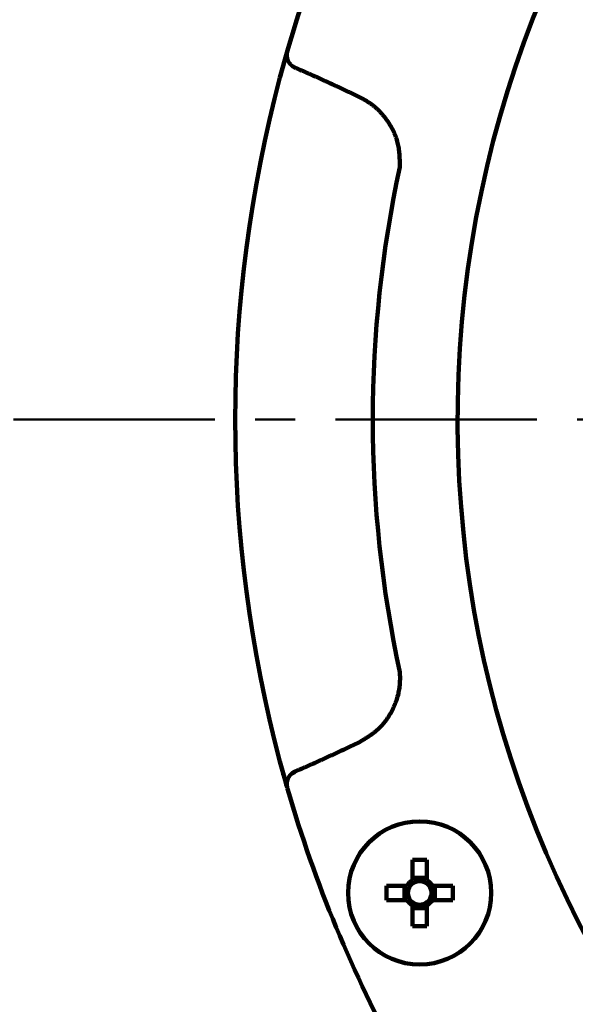
# Model space of a CAD drawing. Units: millimetres. Extents: x 0 to 420, y 0 to 297.
# Drawn here: x 64 to 80, y 143 to 171 of the extents above; entities that cross this region are included whole.
import ezdxf

# ---------------------------------------------------------------- set-up
doc = ezdxf.new("R2010")
doc.units = ezdxf.units.MM
doc.header["$LTSCALE"] = 0.18189
doc.linetypes.add('CENTER', pattern=[50.8, 31.75, -6.35, 6.35, -6.35])
doc.layers.add('NoLayerName_002', color=7, linetype='Continuous')
doc.styles.get("Standard").update_dxf_attribs({"font": 'txt', "bigfont": 'extfont2'})
doc.dimstyles.get("Standard").update_dxf_attribs({"dimtxt": 2.5, "dimasz": 2.5, "dimexe": 1.25, "dimexo": 0.625, "dimtad": 1, "dimzin": 0, "dimdsep": 46, "dimtxsty": 'Standard', "dimcen": 2.5, "dimadec": 0, "dimazin": 0, "dimtfac": 0.75, "dimtmove": 0, "dimatfit": 3, "dimfxl": 1, "dimarcsym": 0})

# ---------------------------------------------------------------- blocks, each defined once
blk = doc.blocks.new('_OPEN30')
at = {"color": 0, "linetype": 'ByBlock', "lineweight": -2}
for p, q in [((-1, 0.267949), (0, 0)), ((0, 0), (-1, -0.267949)), ((0, 0), (-1, 0))]:
    blk.add_line(p, q, dxfattribs=at)
blk = doc.blocks.new('*D3')
at = {"layer": 'Defpoints', "color": 0}
for p in [(108.503, 197.948), (63.41, 121.804), (108.499, 121.804)]:
    blk.add_point(p, dxfattribs=at)
at = {"layer": 'NoLayerName_002', "color": 0, "linetype": 'Continuous', "lineweight": 50}
for p, q in [((108.254, 197.948), (60.669, 197.948)), ((63.41, 196.453), (63.41, 123.299)), ((108.249, 121.804), (60.669, 121.804))]:
    blk.add_line(p, q, dxfattribs=at)
at = {"layer": 'NoLayerName_002', "color": 0, "lineweight": 50, "xscale": 1.494976877690958, "yscale": 1.494976877690958, "zscale": 1.494976877690958}
for p, rotation in [((63.41, 197.948), 90.00000000000001), ((63.41, 121.804), 270)]:
    blk.add_blockref('_OPEN30', p, dxfattribs=dict(at, rotation=rotation))
at = {"layer": 'NoLayerName_002', "color": 0, "lineweight": 50, "insert": (60.887, 159.879), "char_height": 2.99, "attachment_point": 5, "rotation": 90}
blk.add_mtext('%%c191', dxfattribs=at)
blk = doc.blocks.new('*D6')
at = {"layer": 'Defpoints', "color": 0}
for p in [(34.124, 242.598), (108.499, 242.598), (102.72, 81.938)]:
    blk.add_point(p, dxfattribs=at)
at = {"layer": 'NoLayerName_002', "color": 0, "linetype": 'Continuous', "lineweight": 50}
for p, q in [((108.249, 242.598), (31.383, 242.598)), ((34.124, 83.433), (34.124, 241.103)), ((102.47, 81.938), (31.383, 81.938))]:
    blk.add_line(p, q, dxfattribs=at)
at = {"layer": 'NoLayerName_002', "color": 0, "lineweight": 50, "xscale": 1.494976877690958, "yscale": 1.494976877690958, "zscale": 1.494976877690958}
for p, rotation in [((34.124, 242.598), 90), ((34.124, 81.938), 270)]:
    blk.add_blockref('_OPEN30', p, dxfattribs=dict(at, rotation=rotation))
at = {"layer": 'NoLayerName_002', "color": 0, "lineweight": 50, "insert": (31.26, 162.268), "char_height": 2.99, "attachment_point": 5, "rotation": 90}
blk.add_mtext('（403）', dxfattribs=at)

msp = doc.modelspace()

# ---------------------------------------------------------------- linework, layer by layer
at = {"layer": 'NoLayerName_002', "color": 1, "linetype": 'Continuous', "lineweight": 100}
for p, q in [((71.712, 169.685), (71.93, 170.468)), ((71.923, 170.447), (71.93, 170.468)), ((73.977, 169.138), (73.709, 169.264)), ((73.709, 150.489), (73.977, 150.615)), ((71.917, 149.327), (71.712, 150.067)), ((71.93, 149.284), (71.923, 149.305)), ((75.513, 147.248), (75.513, 146.661)), ((75.924, 146.661), (75.924, 147.248)), ((75.924, 146.732), (75.513, 146.732)), ((75.356, 146.504), (74.768, 146.504)), ((75.284, 146.504), (75.284, 146.093)), ((76.669, 146.504), (76.081, 146.504)), ((76.153, 146.093), (76.153, 146.504)), ((74.768, 146.093), (75.356, 146.093)), ((76.081, 146.093), (76.669, 146.093)), ((75.513, 145.935), (75.513, 145.348)), ((75.513, 145.864), (75.924, 145.864)), ((75.924, 145.348), (75.924, 145.935))]:
    msp.add_line(p, q, dxfattribs=at)
at = {"layer": 'NoLayerName_002', "color": 1, "linetype": 'CENTER', "lineweight": 50}
msp.add_line((64.066, 159.876), (153.407, 159.876), dxfattribs=at)
at = {"layer": 'NoLayerName_002', "color": 1, "linetype": 'Continuous', "lineweight": 100}
msp.add_circle((75.719, 146.298), 2.053, dxfattribs=at)
for centre, radius, start, end in [((108.499, 159.876), 31.691, 91.4404, 261.1707), ((108.499, 159.876), 38.072, 151.1536, 163.8464), ((108.499, 159.876), 38.072, 165.0695, 194.9305), ((108.499, 159.876), 34.124, 167.7429, 192.2571), ((72.105, 149.646), 0.0921, 91.5759, 129.7899), ((108.499, 159.876), 38.072, 196.1536, 208.8464), ((75.719, 136.205), 11.045, 88.9349, 91.0651), ((75.719, 146.298), 0.417, 119.4981, 150.5019), ((75.719, 146.298), 0.339, 52.7589, 127.2411), ((75.719, 146.298), 0.417, 29.4981, 60.5019), ((85.806, 146.298), 11.04, 178.9344, 181.0656), ((75.719, 146.298), 0.339, 142.7589, 217.2411), ((75.719, 146.298), 0.339, 127.2411, 142.7589), ((75.719, 146.298), 0.339, 37.2411, 52.7589), ((75.719, 146.298), 0.339, 322.7589, 37.2411), ((65.631, 146.298), 11.04, 358.9344, 1.0656), ((75.719, 146.298), 0.417, 209.4981, 240.5019), ((75.719, 146.298), 0.339, 217.2411, 232.7589), ((75.719, 146.298), 0.339, 232.7589, 307.2411), ((75.719, 146.298), 0.417, 299.4981, 330.5019), ((75.719, 146.298), 0.339, 307.2411, 322.7589), ((75.719, 156.379), 11.033, 268.9338, 271.0662)]:
    msp.add_arc(centre, radius, start, end, dxfattribs=at)
for points, knots in [([(71.712, 169.685), (71.727, 169.742), (71.748, 169.821), (71.776, 169.921), (71.793, 169.986), (71.813, 170.057), (71.834, 170.133), (71.856, 170.211), (71.877, 170.285), (71.897, 170.356), (71.913, 170.411), (71.922, 170.441), (71.923, 170.447)], [0, 0, 0, 0, 0.1765668, 0.2452436, 0.3119701, 0.3761845, 0.4665616, 0.5481713, 0.6197834, 0.6981748, 0.7711837, 0.7908067, 0.7908067, 0.7908067, 0.7908067]), ([(72.046, 170.035), (72.042, 170.038), (72.035, 170.045), (72.025, 170.056), (72.015, 170.066), (72.005, 170.077), (71.996, 170.088), (71.986, 170.099), (71.978, 170.111), (71.969, 170.123), (71.962, 170.136), (71.954, 170.148), (71.948, 170.162), (71.941, 170.175), (71.936, 170.189), (71.931, 170.203), (71.926, 170.218), (71.922, 170.232), (71.918, 170.247), (71.915, 170.262), (71.912, 170.277), (71.91, 170.293), (71.908, 170.308), (71.908, 170.323), (71.908, 170.339), (71.909, 170.354), (71.91, 170.37), (71.912, 170.385), (71.914, 170.401), (71.917, 170.416), (71.92, 170.432), (71.922, 170.442), (71.923, 170.447)], [0, 0, 0, 0, 0.0145906, 0.0291745, 0.043747, 0.0583075, 0.0728616, 0.0874232, 0.1020164, 0.1166662, 0.1313829, 0.1461721, 0.1610372, 0.1759794, 0.1909978, 0.2060899, 0.2212513, 0.2364762, 0.251757, 0.2670804, 0.2824334, 0.2978078, 0.3131999, 0.3286114, 0.3440498, 0.3595319, 0.37508, 0.3907042, 0.4064033, 0.4221664, 0.437976, 0.4538098, 0.4538098, 0.4538098, 0.4538098]), ([(72.067, 170.018), (72.066, 170.019), (72.065, 170.02), (72.063, 170.021), (72.061, 170.023), (72.059, 170.024), (72.056, 170.026), (72.053, 170.029), (72.049, 170.032), (72.046, 170.035), (72.046, 170.035)], [0, 0, 0, 0, 0.00243303, 0.00486635, 0.00729997, 0.00973386, 0.01216801, 0.01703694, 0.02434144, 0.02677642, 0.02677642, 0.02677642, 0.02677642]), ([(72.148, 169.969), (72.147, 169.97), (72.145, 169.97), (72.143, 169.971), (72.141, 169.972), (72.139, 169.973), (72.137, 169.975), (72.134, 169.976), (72.132, 169.977), (72.13, 169.978), (72.128, 169.979), (72.126, 169.98), (72.124, 169.981), (72.122, 169.982), (72.119, 169.984), (72.117, 169.985), (72.115, 169.986), (72.113, 169.987), (72.111, 169.988), (72.109, 169.99), (72.107, 169.991), (72.105, 169.992), (72.103, 169.993), (72.1, 169.995), (72.098, 169.996), (72.096, 169.997), (72.094, 169.999), (72.092, 170), (72.09, 170.001), (72.088, 170.003), (72.086, 170.004), (72.084, 170.005), (72.082, 170.007), (72.08, 170.008), (72.078, 170.01), (72.076, 170.011), (72.074, 170.013), (72.072, 170.014), (72.07, 170.015), (72.069, 170.017), (72.067, 170.018), (72.067, 170.018)], [0, 0, 0, 0, 0.00243587, 0.00486954, 0.0073043, 0.00974315, 0.01218006, 0.0146156, 0.01705067, 0.01948593, 0.02192145, 0.02435727, 0.02679337, 0.02922977, 0.03166646, 0.03410343, 0.03654059, 0.03897781, 0.04141499, 0.04385201, 0.04628878, 0.04872521, 0.05116121, 0.05359672, 0.05603168, 0.05846604, 0.06089977, 0.06333282, 0.06576526, 0.06819721, 0.07062883, 0.07306022, 0.07549151, 0.07792278, 0.08035411, 0.08278557, 0.08521722, 0.0876491, 0.09008124, 0.09251366, 0.09494638, 0.09494638, 0.09494638, 0.09494638]), ([(73.709, 169.264), (73.606, 169.312), (73.451, 169.385), (73.243, 169.481), (73.088, 169.553), (72.958, 169.612), (72.854, 169.659), (72.776, 169.695), (72.698, 169.73), (72.619, 169.765), (72.541, 169.799), (72.463, 169.834), (72.384, 169.868), (72.305, 169.902), (72.226, 169.936), (72.174, 169.958), (72.148, 169.969)], [0, 0, 0, 0, 0.342839, 0.514251, 0.685656, 0.857053, 0.942747, 1.02844, 1.114132, 1.199822, 1.285511, 1.3712, 1.456889, 1.54258, 1.628273, 1.713969, 1.713969, 1.713969, 1.713969]), ([(75.152, 167.121), (75.152, 167.148), (75.15, 167.204), (75.148, 167.287), (75.144, 167.37), (75.14, 167.453), (75.133, 167.535), (75.123, 167.617), (75.111, 167.698), (75.095, 167.778), (75.075, 167.858), (75.051, 167.937), (75.023, 168.014), (74.991, 168.091), (74.957, 168.166), (74.919, 168.24), (74.877, 168.312), (74.834, 168.383), (74.787, 168.452), (74.738, 168.52), (74.687, 168.585), (74.633, 168.648), (74.577, 168.709), (74.519, 168.768), (74.458, 168.823), (74.395, 168.876), (74.329, 168.926), (74.261, 168.972), (74.192, 169.016), (74.121, 169.058), (74.049, 169.098), (74.001, 169.124), (73.977, 169.138)], [0, 0, 0, 0, 0.083308, 0.166527, 0.249575, 0.332391, 0.414941, 0.497227, 0.5793, 0.661271, 0.743304, 0.825517, 0.907948, 0.990612, 1.073498, 1.156577, 1.239802, 1.32311, 1.40642, 1.48966, 1.57278, 1.655745, 1.738531, 1.821129, 1.903544, 1.985798, 2.06793, 2.150016, 2.232183, 2.314494, 2.39694, 2.479466, 2.479466, 2.479466, 2.479466]), ([(73.977, 150.615), (74, 150.629), (74.048, 150.657), (74.119, 150.701), (74.189, 150.745), (74.258, 150.79), (74.326, 150.836), (74.392, 150.885), (74.457, 150.935), (74.519, 150.989), (74.578, 151.045), (74.635, 151.104), (74.689, 151.167), (74.74, 151.231), (74.789, 151.299), (74.834, 151.368), (74.877, 151.439), (74.917, 151.512), (74.955, 151.587), (74.989, 151.662), (75.021, 151.739), (75.05, 151.817), (75.075, 151.896), (75.098, 151.976), (75.116, 152.057), (75.131, 152.138), (75.143, 152.219), (75.15, 152.301), (75.154, 152.384), (75.155, 152.466), (75.154, 152.549), (75.153, 152.604), (75.152, 152.632)], [0, 0, 0, 0, 0.083081, 0.166078, 0.248913, 0.331528, 0.41389, 0.496, 0.577906, 0.659708, 0.741565, 0.823613, 0.905897, 0.988431, 1.07121, 1.154212, 1.237392, 1.320695, 1.404049, 1.487375, 1.570618, 1.653737, 1.736705, 1.819506, 1.902141, 1.984626, 2.066993, 2.149299, 2.231654, 2.314145, 2.396777, 2.479492, 2.479492, 2.479492, 2.479492]), ([(72.148, 149.783), (72.174, 149.794), (72.226, 149.816), (72.305, 149.85), (72.384, 149.884), (72.463, 149.918), (72.541, 149.953), (72.619, 149.987), (72.698, 150.022), (72.776, 150.057), (72.854, 150.093), (72.958, 150.14), (73.088, 150.2), (73.269, 150.283), (73.477, 150.38), (73.632, 150.452), (73.709, 150.489)], [0, 0, 0, 0, 0.085695, 0.171389, 0.257079, 0.342769, 0.428457, 0.514146, 0.599836, 0.685527, 0.77122, 0.856915, 1.028311, 1.199716, 1.456836, 1.713966, 1.713966, 1.713966, 1.713966]), ([(71.923, 149.305), (71.92, 149.317), (71.91, 149.353), (71.892, 149.415), (71.871, 149.489), (71.849, 149.567), (71.826, 149.648), (71.804, 149.726), (71.784, 149.799), (71.766, 149.864), (71.742, 149.954), (71.724, 150.021), (71.712, 150.067)], [0, 0, 0, 0, 0.0387614, 0.1096978, 0.1939393, 0.2694017, 0.3540501, 0.4468482, 0.5124114, 0.5801945, 0.6495632, 0.790804, 0.790804, 0.790804, 0.790804]), ([(71.923, 149.305), (71.922, 149.31), (71.92, 149.32), (71.917, 149.336), (71.914, 149.352), (71.912, 149.367), (71.91, 149.383), (71.909, 149.398), (71.908, 149.413), (71.908, 149.429), (71.908, 149.444), (71.91, 149.46), (71.912, 149.475), (71.915, 149.49), (71.918, 149.505), (71.922, 149.52), (71.926, 149.534), (71.931, 149.549), (71.936, 149.563), (71.941, 149.577), (71.948, 149.59), (71.954, 149.604), (71.962, 149.617), (71.969, 149.629), (71.978, 149.641), (71.986, 149.653), (71.996, 149.664), (72.005, 149.675), (72.015, 149.686), (72.025, 149.696), (72.035, 149.707), (72.042, 149.714), (72.046, 149.717)], [0, 0, 0, 0, 0.0158337, 0.031643, 0.047406, 0.0631049, 0.078729, 0.0942768, 0.1097588, 0.125197, 0.1406084, 0.1560003, 0.1713745, 0.1867274, 0.2020506, 0.2173312, 0.2325561, 0.2477173, 0.2628093, 0.2778276, 0.2927696, 0.3076346, 0.3224236, 0.3371401, 0.3517898, 0.3663827, 0.3809441, 0.3954981, 0.4100584, 0.4246306, 0.4392143, 0.4538047, 0.4538047, 0.4538047, 0.4538047]), ([(72.046, 149.717), (72.048, 149.719), (72.051, 149.721), (72.055, 149.724), (72.057, 149.726), (72.059, 149.728), (72.061, 149.729), (72.063, 149.731), (72.065, 149.732), (72.067, 149.734), (72.069, 149.735), (72.07, 149.737), (72.072, 149.738), (72.074, 149.74), (72.076, 149.741), (72.078, 149.743), (72.08, 149.744), (72.082, 149.745), (72.084, 149.747), (72.086, 149.748), (72.088, 149.75), (72.09, 149.751), (72.092, 149.752), (72.094, 149.754), (72.096, 149.755), (72.098, 149.756), (72.1, 149.758), (72.103, 149.759), (72.105, 149.76), (72.107, 149.761), (72.109, 149.763), (72.111, 149.764), (72.113, 149.765), (72.115, 149.766), (72.117, 149.767), (72.119, 149.769), (72.122, 149.77), (72.124, 149.771), (72.126, 149.772), (72.128, 149.773), (72.129, 149.774), (72.13, 149.774)], [0, 0, 0, 0, 0.0073049, 0.0121743, 0.0146088, 0.017043, 0.0194769, 0.0219106, 0.024344, 0.0267771, 0.0292099, 0.0316424, 0.0340746, 0.0365065, 0.0389382, 0.0413697, 0.0438011, 0.0462325, 0.0486638, 0.0510953, 0.053527, 0.055959, 0.0583915, 0.0608246, 0.0632584, 0.0656928, 0.0681278, 0.0705634, 0.0729995, 0.075436, 0.0778728, 0.0803099, 0.0827471, 0.0851844, 0.0876217, 0.0900587, 0.0924955, 0.094932, 0.0973681, 0.099804, 0.1022395, 0.1022395, 0.1022395, 0.1022395]), ([(72.102, 149.738), (72.103, 149.739), (72.104, 149.741), (72.105, 149.742), (72.106, 149.744), (72.107, 149.745), (72.108, 149.746), (72.109, 149.748), (72.11, 149.749), (72.111, 149.75), (72.112, 149.752), (72.113, 149.753), (72.114, 149.754), (72.115, 149.755), (72.117, 149.757), (72.118, 149.758), (72.119, 149.759), (72.12, 149.76), (72.121, 149.761), (72.122, 149.763), (72.123, 149.764), (72.124, 149.765), (72.125, 149.766), (72.127, 149.767), (72.128, 149.768), (72.129, 149.769), (72.13, 149.77), (72.131, 149.771), (72.133, 149.772), (72.134, 149.773), (72.135, 149.774), (72.136, 149.775), (72.137, 149.776), (72.139, 149.777), (72.14, 149.778), (72.141, 149.779), (72.142, 149.78), (72.144, 149.78), (72.145, 149.781), (72.146, 149.782), (72.147, 149.783), (72.148, 149.783)], [0, 0, 0, 0, 0.00334404, 0.00501499, 0.00668467, 0.00835266, 0.01001855, 0.01168195, 0.01334247, 0.01499973, 0.01665338, 0.01830308, 0.01994851, 0.02158938, 0.02322542, 0.02485637, 0.02648203, 0.02810221, 0.02971677, 0.0313256, 0.03292863, 0.03452584, 0.03611726, 0.0377031, 0.03928387, 0.04086001, 0.04243196, 0.04400011, 0.04556481, 0.04712639, 0.04868513, 0.05024128, 0.05179502, 0.05334601, 0.05489372, 0.05643766, 0.05797736, 0.05951284, 0.06104488, 0.06257636, 0.0641151, 0.0641151, 0.0641151, 0.0641151]), ([(72.13, 149.774), (72.131, 149.775), (72.132, 149.775), (72.134, 149.777), (72.137, 149.778), (72.139, 149.779), (72.141, 149.78), (72.143, 149.781), (72.145, 149.782), (72.147, 149.783), (72.148, 149.783)], [0, 0, 0, 0, 0.00243525, 0.0048703, 0.00730584, 0.0097428, 0.01218176, 0.01461657, 0.01705047, 0.0194864, 0.0194864, 0.0194864, 0.0194864])]:
    msp.add_open_spline(points, degree=3, knots=knots, dxfattribs=at)

# ---------------------------------------------------------------- dimensions: what is measured, and where the dimension line sits
at = {"layer": 'NoLayerName_002', "color": 7, "linetype": 'Continuous', "lineweight": 50}
dim = msp.add_linear_dim(base=(34.124, 242.598), p1=(102.72, 81.938), p2=(108.499, 242.598), angle=90, text='（<>', dimstyle='Standard', override={"dimtxt": 2.989954, "dimasz": 1.494977, "dimexe": 2.740791, "dimexo": 0.249163, "dimgap": 0.996651, "dimdec": 0, "dimlfac": 2.5084, "dimpost": '<>）', "dimblk": 'OPEN30', "dimclrd": 0, "dimclre": 0, "dimclrt": 0, "dimtp": 0, "dimtm": 0, "dimlwd": 50, "dimlwe": 50}, dxfattribs=at)
dim.commit()
dim.dimension.update_dxf_attribs({"geometry": '*D6', "text_midpoint": (34.124, 162.268), "dimtype": 160})
dim = msp.add_linear_dim(base=(63.41, 121.804), p1=(108.503, 197.948), p2=(108.499, 121.804), angle=270, dimstyle='Standard', override={"dimtxt": 2.989954, "dimasz": 1.494977, "dimexe": 2.740791, "dimexo": 0.249163, "dimgap": 0.996651, "dimdec": 0, "dimlfac": 2.5084, "dimpost": '%%c<>', "dimblk": 'OPEN30', "dimclrd": 0, "dimclre": 0, "dimclrt": 0, "dimtp": 0, "dimtm": 0, "dimlwd": 50, "dimlwe": 50}, dxfattribs=at)
dim.commit()
dim.dimension.update_dxf_attribs({"geometry": '*D3', "text_midpoint": (63.41, 159.879), "dimtype": 160})

# ---------------------------------------------------------------- leaders
at = {"layer": 'NoLayerName_002', "color": 7, "linetype": 'Continuous', "lineweight": 50, "annotation_type": 0, "has_hookline": 1, "hookline_direction": 1, "text_width": 34.177}
msp.add_leader([(86.802, 159.876), (72.709, 115.17), (70.915, 115.17)], dimstyle='Standard', override={"dimtxt": 3.587945, "dimasz": 1.793972, "dimgap": 0.249163, "dimldrblk": 'OPEN30'}, dxfattribs=at)

doc.saveas('drawing.dxf')
